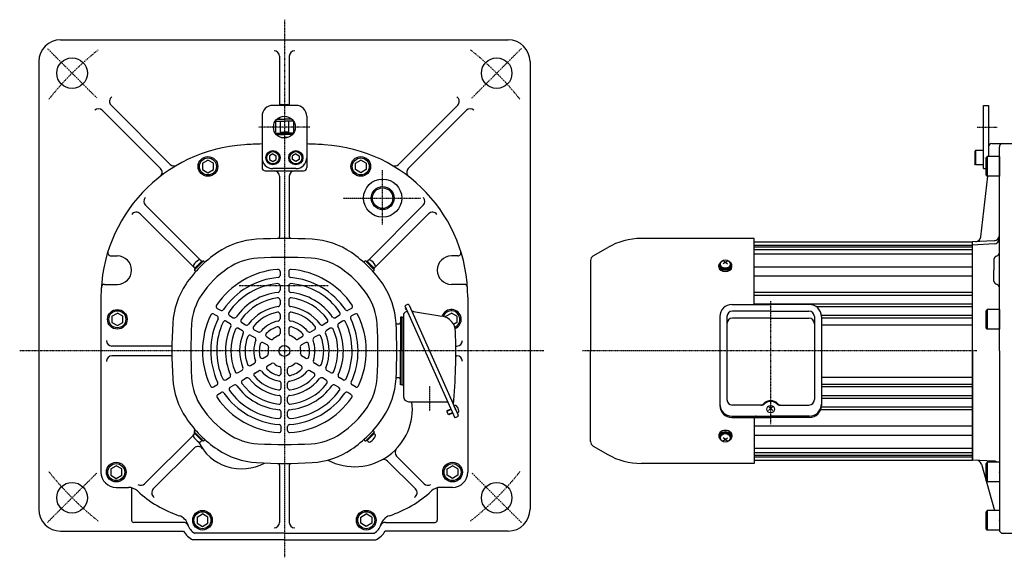
# Model space of a CAD drawing. Extents: x -875 to 854, y -464 to 500.
# Drawn here: x -875 to 27, y -464 to 29 of the extents above; entities that cross this region are included whole.
import ezdxf

# ---------------------------------------------------------------- set-up
doc = ezdxf.new("R2010")
doc.units = 0
doc.header["$MEASUREMENT"] = 0
doc.linetypes.add('CENTER', pattern=[1, 0.5, -0.25, 0, -0.25])
doc.linetypes.add('DIVIDE', pattern=[1.25, 0.5, -0.25, 0, -0.25, 0, -0.25])
doc.layers.get('0').update_dxf_attribs({"color": 102})

# ---------------------------------------------------------------- blocks, each defined once
blk = doc.blocks.new('B4')
at = {"linetype": 'Continuous', "lineweight": -3}
for p, q in [((-7.499999, 6.5), (-7.999999, 5.633876)), ((-7.999999, 5.633876), (-7.999999, -5.63407)), ((0, 6.5), (-7.499999, 6.5)), ((-7.499999, 6.5), (-7.499999, -6.5)), ((0, -6.5), (0, 6.5)), ((-7.499998, -6.499999), (-7.999999, -5.63407)), ((0, -6.5), (-7.499998, -6.5))]:
    blk.add_line(p, q, dxfattribs=at)
blk.add_point((0, 0), dxfattribs=at)
blk = doc.blocks.new('B5')
at = {"linetype": 'Continuous', "lineweight": -3}
for p, q in [((-11.299976, 8.999998), (-11.999973, 7.787338)), ((-11.999958, -7.787735), (-11.999973, 7.78734)), ((-11.299976, 9), (-11.299976, -9)), ((0, 9), (-11.299976, 9)), ((0, 9), (0, -9)), ((-11.299961, -9.000002), (-11.999958, -7.787738)), ((0, -9), (-11.299961, -9))]:
    blk.add_line(p, q, dxfattribs=at)
blk.add_point((0, 0), dxfattribs=at)
blk = doc.blocks.new('B1')
at = {"linetype": 'Continuous', "lineweight": -3}
for p, q in [((-11.299976, 8.999998), (-11.999973, 7.787338)), ((-11.999958, -7.787735), (-11.999973, 7.78734)), ((-11.299976, 9), (-11.299976, -9)), ((0, 9), (-11.299976, 9)), ((0, 9), (0, -9)), ((-11.299961, -9.000002), (-11.999958, -7.787738)), ((0, -9), (-11.299961, -9))]:
    blk.add_line(p, q, dxfattribs=at)
blk.add_point((0, 0), dxfattribs=at)
blk = doc.blocks.new('B2')
at = {"linetype": 'Continuous', "lineweight": -3}
for p, q in [((-11.299976, 8.999998), (-11.999973, 7.787338)), ((-11.999958, -7.787735), (-11.999973, 7.78734)), ((-11.299976, 9), (-11.299976, -9)), ((0, 9), (-11.299976, 9)), ((0, 9), (0, -9)), ((-11.299961, -9.000002), (-11.999958, -7.787738)), ((0, -9), (-11.299961, -9))]:
    blk.add_line(p, q, dxfattribs=at)
blk.add_point((0, 0), dxfattribs=at)
blk = doc.blocks.new('B3')
at = {"linetype": 'Continuous', "lineweight": -3}
for p, q in [((-11.299976, 8.999998), (-11.999973, 7.787338)), ((-11.999958, -7.787735), (-11.999973, 7.78734)), ((-11.299976, 9), (-11.299976, -9)), ((0, 9), (-11.299976, 9)), ((0, 9), (0, -9)), ((-11.299961, -9.000002), (-11.999958, -7.787738)), ((0, -9), (-11.299961, -9))]:
    blk.add_line(p, q, dxfattribs=at)
blk.add_point((0, 0), dxfattribs=at)

msp = doc.modelspace()

# ---------------------------------------------------------------- linework, layer by layer
at = {"linetype": 'CENTER', "lineweight": -3}
for p, q in [((-632.374103, 28.712048), (-632.374103, -463.752275)), ((-804.201051, -42.911645), (-849.455885, 2.343189)), ((-460.547155, -42.911645), (-415.292321, 2.343189)), ((-609.20619, -69.738593), (-656.228704, -69.738593)), ((2.286029, -69.738593), (20.385295, -69.738593)), ((-542.374103, -158.831398), (-542.374103, -109.23707)), ((-578.667563, -134.738593), (-507.184522, -134.738593)), ((-673.857983, -214.738593), (-592.33439, -214.738593)), ((-186.983723, -229.238993), (-186.983723, -341.892712)), ((-394.657558, -274.738593), (-874.808231, -274.738593)), ((1.859035, -274.738593), (-359.249831, -274.738593)), ((-499.374103, -306.856069), (-499.374103, -329.724578)), ((-804.201051, -386.56554), (-849.455885, -431.820374)), ((-460.547155, -386.56554), (-415.292321, -431.820374))]:
    msp.add_line(p, q, dxfattribs=at)
at = {"linetype": 'Continuous', "lineweight": -3}
for p, q in [((-837.374103, 10.261407), (-427.374103, 10.261407)), ((-636.874103, -4.738593), (-636.874103, -49.738593)), ((-627.874103, -4.738593), (-627.874103, -49.738593)), ((-857.374103, -9.738593), (-857.374103, -419.738593)), ((-407.374103, -9.738593), (-407.374103, -419.738593)), ((-791.116517, -49.632218), (-736.90691, -103.841824)), ((-621.874103, -49.738593), (-642.874103, -49.738593)), ((-634.874103, -48.970727), (-629.874103, -48.970727)), ((-473.631689, -49.632218), (-527.841296, -103.841824)), ((8.016277, -107.738593), (8.016277, -49.738593)), ((8.016277, -49.738593), (12.516277, -49.738593)), ((12.516277, -49.738593), (12.516277, -87.738593)), ((-799.173086, -54.303571), (-745.869378, -107.607279)), ((-652.874103, -59.738593), (-652.874103, -85.088903)), ((-639.059932, -62.302216), (-632.374103, -62.302216)), ((-636.874103, -60.808307), (-636.874103, -62.302216)), ((-625.688275, -62.302216), (-632.374103, -62.302216)), ((-627.874103, -60.808307), (-627.874103, -62.302216)), ((-611.874103, -59.738593), (-611.874103, -85.088903)), ((-465.57512, -54.303571), (-518.878829, -107.607279)), ((-640.767303, -64.302216), (-632.374103, -64.302216)), ((-640.586238, -64.302216), (-640.586238, -74.302216)), ((-636.277058, -64.302216), (-636.277058, -74.302216)), ((-623.980903, -64.302216), (-632.374103, -64.302216)), ((-628.471149, -64.302216), (-628.471149, -74.302216)), ((-624.161969, -64.302216), (-624.161969, -74.302216)), ((-641.272044, -74.302216), (-640.586238, -74.302216)), ((-640.683501, -75.302216), (-632.374103, -75.302216)), ((-639.918561, -76.302216), (-632.374103, -76.302216)), ((-636.277058, -74.302216), (-632.374103, -74.302216)), ((-635.295936, -79.302216), (-632.374103, -79.302216)), ((-628.471149, -74.302216), (-632.374103, -74.302216)), ((-624.064705, -75.302216), (-632.374103, -75.302216)), ((-624.829645, -76.302216), (-632.374103, -76.302216)), ((-629.45227, -79.302216), (-632.374103, -79.302216)), ((-623.476163, -74.302216), (-624.161969, -74.302216)), ((-652.874103, -85.088903), (-652.874103, -106.738593)), ((-611.874103, -85.088903), (-611.874103, -106.738593)), ((12.516277, -87.738593), (12.516277, -96.738593)), ((15.516277, -84.738593), (36.016277, -84.738593)), ((22.516277, -274.738593), (22.516277, -87.738593)), ((-642.87411, -94.274496), (-645.874101, -96.006546)), ((-645.8741, -96.006546), (-645.874101, -99.470644)), ((-642.87411, -94.274496), (-639.874105, -96.006541)), ((-639.874107, -99.470639), (-639.874106, -96.006541)), ((-621.874097, -94.274496), (-624.874101, -96.006541)), ((-624.8741, -99.470639), (-624.874101, -96.006541)), ((-621.874097, -94.274496), (-618.874106, -96.006546)), ((-618.874107, -96.006546), (-618.874106, -99.470644)), ((-707.374101, -102.851849), (-707.374102, -108.625348)), ((-707.374101, -102.851849), (-702.374112, -99.965093)), ((-697.374104, -102.851837), (-702.374111, -99.965093)), ((-697.374106, -108.625337), (-697.374105, -102.851837)), ((-645.874101, -99.470644), (-642.874099, -101.202691)), ((-621.874103, -107.738593), (-642.874103, -107.738593)), ((-642.874099, -101.202691), (-639.874106, -99.470639)), ((-621.874108, -101.202691), (-624.874101, -99.470639)), ((-618.874105, -99.470644), (-621.874108, -101.202691)), ((-567.374102, -102.851837), (-562.374095, -99.965093)), ((-567.374101, -108.625337), (-567.374102, -102.851837)), ((-557.374105, -102.851849), (-562.374095, -99.965093)), ((-557.374106, -102.851849), (-557.374105, -108.625348)), ((8.016277, -107.738593), (10.516313, -107.738593)), ((-707.374102, -108.625347), (-702.374094, -111.512093)), ((-702.374095, -111.512092), (-697.374106, -108.625337)), ((-649.874103, -109.738593), (-632.374103, -109.738593)), ((-636.874103, -114.738593), (-636.874103, -169.901195)), ((-632.374103, -109.738593), (-614.874103, -109.738593)), ((-627.874103, -114.738593), (-627.874103, -169.901195)), ((-562.374112, -111.512092), (-567.374101, -108.625337)), ((-557.374104, -108.625347), (-562.374112, -111.512093)), ((5.502464, -170.27992), (11.937018, -114.738593)), ((-709.015635, -191.7331), (-759.608611, -141.140124)), ((-555.732571, -191.7331), (-505.139596, -141.140124)), ((-715.379596, -198.097061), (-764.412602, -149.064055)), ((-549.36861, -198.097061), (-500.335604, -149.064055)), ((-349.483723, -187.615725), (-336.138823, -179.911043)), ((-201.983723, -171.738593), (-305.638823, -171.738593)), ((-201.983723, -232.141985), (-201.983723, -171.738593)), ((-201.983723, -174.738593), (-1.983723, -174.738593)), ((-201.983723, -177.738593), (-1.983723, -177.738593)), ((-201.983723, -179.238593), (-1.983723, -179.238593)), ((17.777956, -173.807742), (-1.983724, -174.843408)), ((17.777956, -176.702927), (-1.983724, -177.738593)), ((-1.983723, -374.738593), (-1.983723, -174.738593)), ((-1.983723, -274.738593), (-1.983723, -174.843408)), ((-791.141206, -187.738593), (-785.374103, -187.738593)), ((-473.607, -187.738593), (-479.374103, -187.738593)), ((-201.983723, -181.738593), (-1.983723, -181.738593)), ((-201.983723, -185.738593), (-1.983723, -185.738593)), ((-714.469201, -199.007456), (-715.379596, -198.097061)), ((-707.751686, -192.289942), (-714.822754, -199.36101)), ((-714.610622, -200.280248), (-706.832447, -192.502074)), ((-714.469201, -199.007456), (-708.10524, -192.643495)), ((-708.10524, -192.643495), (-709.015635, -191.7331)), ((-707.751686, -192.289942), (-707.186001, -192.855627)), ((-705.089243, -193.538171), (-706.125341, -192.502074)), ((-559.658963, -193.538171), (-558.622866, -192.502074)), ((-550.137585, -200.280248), (-557.915759, -192.502074)), ((-556.99652, -192.289942), (-557.562206, -192.855627)), ((-556.99652, -192.289942), (-549.925452, -199.36101)), ((-556.642967, -192.643495), (-555.732571, -191.7331)), ((-550.279006, -199.007456), (-556.642967, -192.643495)), ((-550.279006, -199.007456), (-549.36861, -198.097061)), ((-351.983723, -191.945852), (-351.983723, -274.738593)), ((-234.483723, -197.780812), (-234.483723, -196.494715)), ((-233.483723, -196.108318), (-233.483723, -195.825476)), ((-228.483723, -193.492022), (-230.483723, -192.19649)), ((-228.483723, -193.492022), (-230.483723, -195.024917)), ((-228.483723, -193.492022), (-226.483723, -192.19649)), ((-228.483723, -193.492022), (-226.483723, -195.024917)), ((-223.483723, -196.108318), (-223.483723, -195.825476)), ((-222.483723, -197.780812), (-222.483723, -196.494715)), ((-201.983723, -197.568869), (-1.983723, -197.568869)), ((17.516277, -190.738593), (17.516277, -200.738593)), ((-714.257069, -199.926695), (-714.822754, -199.36101)), ((-713.574525, -202.023453), (-714.610622, -200.987355)), ((-636.374103, -201.985586), (-636.374103, -205.49807)), ((-628.374103, -201.985586), (-628.374103, -205.49807)), ((-551.173682, -202.023453), (-550.137585, -200.987355)), ((-550.491138, -199.926695), (-549.925452, -199.36101)), ((-201.983723, -206.054151), (-1.983723, -206.054151)), ((17.516277, -210.738593), (17.516277, -200.738593)), ((-797.087764, -213.738593), (-785.374103, -213.738593)), ((-636.374103, -215.039346), (-636.374103, -219.060949)), ((-628.374103, -215.039346), (-628.374103, -219.060949)), ((-467.660443, -213.738593), (-479.374103, -213.738593)), ((-201.983723, -220.97402), (-1.983723, -220.97402)), ((-201.983723, -223.504931), (-1.983723, -223.504931)), ((-800.374103, -225.591557), (-800.374103, -385.738593)), ((-636.374103, -228.123144), (-636.374103, -232.159255)), ((-628.374103, -228.123144), (-628.374103, -232.159255)), ((-519.51074, -232.248722), (-522.068667, -233.387584)), ((-522.068667, -233.387584), (-476.351469, -336.070094)), ((-518.190458, -232.75553), (-499.498394, -274.738593)), ((-464.374103, -225.591557), (-464.374103, -385.738593)), ((-222.433723, -232.141985), (-186.983723, -232.141985)), ((-201.983723, -231.486343), (-1.983723, -231.486343)), ((-151.533723, -232.141985), (-186.983723, -232.141985)), ((-145.509172, -233.938465), (-1.983723, -233.938465)), ((-790.374101, -242.851849), (-790.374102, -248.625348)), ((-790.374101, -242.851849), (-785.374112, -239.965093)), ((-780.374104, -242.851837), (-785.374111, -239.965093)), ((-780.374106, -248.625337), (-780.374105, -242.851837)), ((-696.945491, -240.922386), (-693.906907, -242.676713)), ((-693.945491, -235.726233), (-690.906907, -237.480561)), ((-682.654891, -242.244864), (-679.17783, -244.252347)), ((-636.374103, -241.272191), (-636.374103, -245.344716)), ((-628.374103, -241.272191), (-628.374103, -245.344716)), ((-582.093315, -242.244864), (-585.570377, -244.252347)), ((-570.802715, -235.726233), (-573.8413, -237.480561)), ((-567.802715, -240.922386), (-570.8413, -242.676713)), ((-523.374103, -242.046988), (-523.374103, -316.238593)), ((-521.314674, -235.08108), (-521.739506, -236.081922)), ((-521.739506, -236.081922), (-521.003103, -236.394507)), ((-519.790942, -238.503439), (-521.594313, -239.306351)), ((-520.869761, -236.080373), (-521.003103, -236.394507)), ((-514.15329, -238.498799), (-488.197653, -242.757628)), ((-484.374102, -242.851837), (-479.374095, -239.965093)), ((-484.374102, -243.924857), (-484.374102, -242.851837)), ((-474.374105, -242.851849), (-479.374095, -239.965093)), ((-474.374106, -242.851849), (-474.374105, -248.625348)), ((-233.433723, -243.141985), (-233.433723, -324.744704)), ((-227.033723, -243.236803), (-227.033723, -319.314547)), ((-186.983723, -238.236803), (-222.033723, -238.236803)), ((-186.983723, -238.236803), (-151.933723, -238.236803)), ((-146.933723, -243.236803), (-146.933723, -319.314547)), ((-140.586404, -242.066717), (-1.983723, -242.066717)), ((-140.533723, -243.141985), (-140.533723, -324.744704)), ((-790.374102, -248.625347), (-785.374094, -251.512093)), ((-785.374095, -251.512092), (-780.374106, -248.625337)), ((-685.654891, -247.441017), (-682.17783, -249.448499)), ((-671.346316, -248.773873), (-667.860587, -250.78636)), ((-593.401891, -248.773873), (-596.887619, -250.78636)), ((-579.093315, -247.441017), (-582.570377, -249.448499)), ((-527.974103, -250.138593), (-530.045512, -250.138593)), ((-525.974103, -243.738593), (-525.974103, -274.738593)), ((-524.374103, -243.738593), (-525.974103, -243.738593)), ((-524.374103, -305.738593), (-524.374103, -243.738593)), ((-524.374103, -243.738593), (-523.374103, -243.738593)), ((-474.374104, -248.625347), (-477.445992, -250.398896)), ((-186.983723, -244.738593), (-222.033723, -244.738593)), ((-186.983723, -244.738593), (-151.933723, -244.738593)), ((-140.533723, -244.381816), (-1.983723, -244.381816)), ((-140.533723, -250.738593), (-1.983723, -250.738593)), ((-674.346316, -253.970026), (-670.860587, -255.982512)), ((-662.998835, -260.521497), (-659.49148, -262.546469)), ((-659.998835, -255.325345), (-656.49148, -257.350317)), ((-636.374103, -254.613981), (-636.374103, -258.832619)), ((-628.374103, -254.613981), (-628.374103, -258.832619)), ((-604.749372, -255.325345), (-608.256726, -257.350317)), ((-601.749372, -260.521497), (-605.256726, -262.546469)), ((-590.401891, -253.970026), (-593.887619, -255.982512)), ((-735.351653, -270.238593), (-790.374103, -270.238593)), ((-651.537625, -267.13863), (-647.945351, -269.21263)), ((-648.537625, -261.942477), (-644.945351, -264.016478)), ((-616.210582, -261.942477), (-619.802856, -264.016478)), ((-613.210582, -267.13863), (-616.802856, -269.21263)), ((-475.390979, -270.238593), (-474.374103, -270.238593)), ((-735.351653, -279.238593), (-790.374103, -279.238593)), ((-651.802528, -281.336797), (-648.149081, -279.227478)), ((-612.945678, -281.336797), (-616.599126, -279.227478)), ((-525.974103, -305.738593), (-525.974103, -274.738593)), ((-499.498394, -274.738593), (-473.286732, -333.610949)), ((-475.390979, -279.238593), (-474.374103, -279.238593)), ((-351.983723, -357.531333), (-351.983723, -274.738593)), ((-1.983723, -274.738593), (-1.983723, -374.633777)), ((22.516277, -274.738593), (22.516277, -438.738593)), ((-663.356857, -288.007691), (-659.829947, -285.971429)), ((-647.802528, -288.265), (-644.149081, -286.155681)), ((-616.945678, -288.265), (-620.599126, -286.155681)), ((-601.39135, -288.007691), (-604.918259, -285.971429)), ((-674.744266, -294.582215), (-671.248891, -292.56416)), ((-659.356857, -294.935895), (-655.829947, -292.899633)), ((-635.374103, -295.134671), (-635.374103, -290.986669)), ((-629.374103, -295.134671), (-629.374103, -290.986669)), ((-605.39135, -294.935895), (-608.918259, -292.899633)), ((-590.003941, -294.582215), (-593.499315, -292.56416)), ((-697.380055, -307.650994), (-694.338155, -305.894752)), ((-686.075167, -301.124114), (-682.592357, -299.113313)), ((-682.075167, -308.052317), (-678.592357, -306.041516)), ((-670.744266, -301.510418), (-667.248891, -299.492363)), ((-635.374103, -308.368936), (-635.374103, -304.318991)), ((-629.374103, -308.368936), (-629.374103, -304.318991)), ((-594.003941, -301.510418), (-597.499315, -299.492363)), ((-582.673039, -308.052317), (-586.155849, -306.041516)), ((-578.673039, -301.124114), (-582.155849, -299.113313)), ((-567.368151, -307.650994), (-570.410052, -305.894752)), ((-527.974103, -299.338593), (-530.045512, -299.338593)), ((-524.374103, -305.738593), (-525.974103, -305.738593)), ((-524.374103, -305.738593), (-523.374103, -305.738593)), ((-140.533723, -298.738593), (-1.983723, -298.738593)), ((-140.533723, -305.09537), (-1.983723, -305.09537)), ((-693.380055, -314.579198), (-690.338155, -312.822956)), ((-571.368151, -314.579198), (-574.410052, -312.822956)), ((-140.586404, -307.410468), (-1.983723, -307.410468)), ((-140.533723, -315.53872), (-1.983723, -315.53872)), ((-635.374103, -321.471878), (-635.374103, -317.446906)), ((-629.374103, -321.471878), (-629.374103, -317.446906)), ((-518.374103, -321.238593), (-482.954878, -321.238593)), ((-195.471198, -324.314547), (-222.033723, -324.314547)), ((-178.496249, -324.314547), (-151.933723, -324.314547)), ((-140.533723, -317.990842), (-1.983723, -317.990842)), ((-635.374103, -334.529896), (-635.374103, -330.514932)), ((-629.374103, -334.529896), (-629.374103, -330.514932)), ((-479.788393, -328.350634), (-483.625284, -330.058928)), ((-483.447901, -329.59683), (-483.625284, -330.058928)), ((-483.625284, -330.058928), (-482.283053, -333.073628)), ((-479.930751, -328.030894), (-483.447901, -329.59683)), ((-478.446162, -331.365334), (-482.283053, -333.073628)), ((-481.820954, -333.251011), (-482.283053, -333.073628)), ((-478.303804, -331.685075), (-481.820954, -333.251011)), ((-477.069383, -325.114976), (-476.174999, -324.716771)), ((-477.069383, -325.114976), (-474.222227, -331.509794)), ((-477.069383, -325.114976), (-474.222227, -331.509794)), ((-474.222227, -331.509794), (-473.327843, -331.111589)), ((-184.983723, -329.173491), (-188.983723, -325.519309)), ((-188.983723, -329.173491), (-184.983723, -325.519309)), ((-141.195736, -328.503165), (-1.983723, -328.503165)), ((-140.602432, -325.972254), (-1.983723, -325.972254)), ((-473.793541, -334.931231), (-476.351469, -336.070094)), ((-222.433723, -334.524494), (-186.983723, -334.524494)), ((-222.433723, -335.744704), (-186.983723, -335.744704)), ((-201.983723, -335.744704), (-201.983723, -377.738593)), ((-151.533723, -334.524494), (-186.983723, -334.524494)), ((-151.533723, -335.744704), (-186.983723, -335.744704)), ((-714.469201, -350.469729), (-715.379596, -351.380124)), ((-714.257069, -349.55049), (-714.822754, -350.116176)), ((-707.751686, -357.187243), (-714.822754, -350.116176)), ((-713.574525, -347.453732), (-714.610622, -348.48983)), ((-714.610622, -349.196937), (-706.832447, -356.975111)), ((-714.469201, -350.469729), (-708.10524, -356.83369)), ((-635.374103, -347.567158), (-635.374103, -344.058503)), ((-629.374103, -347.567158), (-629.374103, -344.058503)), ((-550.137585, -349.196937), (-557.915759, -356.975111)), ((-556.99652, -357.187243), (-549.925452, -350.116176)), ((-550.279006, -350.469729), (-556.642967, -356.83369)), ((-551.173682, -347.453732), (-550.137585, -348.48983)), ((-550.491138, -349.55049), (-549.925452, -350.116176)), ((-550.279006, -350.469729), (-549.36861, -351.380124)), ((-234.483723, -351.696373), (-234.483723, -352.98247)), ((-222.483723, -351.696373), (-222.483723, -352.98247)), ((-201.983723, -343.423034), (-1.983723, -343.423034)), ((-716.021285, -352.021813), (-760.378245, -396.378773)), ((-708.10524, -356.83369), (-709.015635, -357.744085)), ((-707.751686, -357.187243), (-707.186001, -356.621558)), ((-705.089243, -355.939014), (-706.125341, -356.975111)), ((-559.658963, -355.939014), (-558.622866, -356.975111)), ((-556.99652, -357.187243), (-557.562206, -356.621558)), ((-556.642967, -356.83369), (-555.732571, -357.744085)), ((-233.483723, -353.368867), (-233.483723, -353.651709)), ((-228.483723, -355.985163), (-230.483723, -354.452268)), ((-228.483723, -355.985163), (-230.483723, -357.280695)), ((-228.483723, -355.985163), (-226.483723, -354.452268)), ((-228.483723, -355.985163), (-226.483723, -357.280695)), ((-223.483723, -353.368867), (-223.483723, -353.651709)), ((-201.983723, -351.908316), (-1.983723, -351.908316)), ((-714.936654, -363.665105), (-752.417258, -401.145708)), ((-349.483723, -361.86146), (-336.138823, -369.566142)), ((-201.983723, -363.738593), (-1.983723, -363.738593)), ((-201.983723, -367.738593), (-1.983723, -367.738593)), ((-537.811693, -375.664963), (-512.330949, -401.145708)), ((-529.562737, -371.185998), (-504.369962, -396.378773)), ((-201.983723, -377.738593), (-305.638823, -377.738593)), ((-201.983723, -370.238593), (-1.983723, -370.238593)), ((-201.983723, -371.738593), (-1.983723, -371.738593)), ((-201.983723, -374.738593), (-1.983723, -374.738593)), ((17.777956, -375.669443), (-1.983723, -374.633777)), ((5.992027, -378.442964), (17.98098, -420.738593)), ((-791.374101, -382.851849), (-791.374102, -388.625348)), ((-791.374101, -382.851849), (-786.374112, -379.965093)), ((-781.374104, -382.851837), (-786.374111, -379.965093)), ((-781.374106, -388.625337), (-781.374105, -382.851837)), ((-636.874103, -379.57599), (-636.874103, -431.738593)), ((-627.874103, -379.57599), (-627.874103, -431.738593)), ((-483.374102, -382.851837), (-478.374095, -379.965093)), ((-483.374101, -388.625337), (-483.374102, -382.851837)), ((-473.374105, -382.851849), (-478.374095, -379.965093)), ((-473.374106, -382.851849), (-473.374105, -388.625348)), ((-791.374102, -388.625347), (-786.374094, -391.512093)), ((-786.374095, -391.512092), (-781.374106, -388.625337)), ((-478.374112, -391.512092), (-483.374101, -388.625337)), ((-473.374104, -388.625347), (-478.374112, -391.512093)), ((-786.374103, -399.738593), (-775.181681, -399.738593)), ((-772.374103, -400.071652), (-772.374103, -429.738593)), ((-492.374103, -400.071652), (-492.374103, -429.738593)), ((-478.374103, -399.738593), (-489.566525, -399.738593)), ((-725.037625, -431.738593), (-770.374103, -431.738593)), ((-712.374101, -426.851849), (-712.374102, -432.625348)), ((-712.374102, -432.625347), (-707.374094, -435.512093)), ((-712.374101, -426.851849), (-707.374112, -423.965093)), ((-702.374104, -426.851837), (-707.374111, -423.965093)), ((-707.374095, -435.512092), (-702.374106, -432.625337)), ((-702.374106, -432.625337), (-702.374105, -426.851837)), ((-562.374102, -426.851837), (-557.374095, -423.965093)), ((-562.374101, -432.625337), (-562.374102, -426.851837)), ((-557.374112, -435.512092), (-562.374101, -432.625337)), ((-552.374104, -432.625347), (-557.374112, -435.512093)), ((-552.374105, -426.851849), (-557.374095, -423.965093)), ((-552.374106, -426.851849), (-552.374105, -432.625348)), ((-539.710582, -431.738593), (-494.374103, -431.738593)), ((-837.374103, -439.738593), (-724.694611, -439.738593)), ((-632.374103, -441.738593), (-714.585206, -441.738593)), ((-632.374103, -441.738593), (-550.163001, -441.738593)), ((-427.374103, -439.738593), (-540.053595, -439.738593)), ((25.516277, -441.738593), (36.016277, -441.738593)), ((-632.374103, -447.738593), (-716.091901, -447.738593)), ((-632.374103, -447.738593), (-548.656305, -447.738593))]:
    msp.add_line(p, q, dxfattribs=at)
at = {"linetype": 'DIVIDE', "lineweight": -3}
msp.add_line((-204.983723, -244.738593), (-210.983723, -244.738593), dxfattribs=at)
at = {"linetype": 'Continuous', "lineweight": -3}
for centre, radius in [((-826.828468, -20.284228), 14), ((-437.919738, -20.284228), 14), ((-632.374103, -69.738593), 10), ((-702.374103, -105.738593), 9), ((-702.374103, -105.738593), 7.787524), ((-642.874103, -97.738593), 6.5), ((-642.874103, -97.738593), 5.633955), ((-621.874103, -97.738593), 6.5), ((-621.874103, -97.738593), 5.633955), ((-562.374103, -105.738593), 9), ((-562.374103, -105.738593), 7.787524), ((-542.374103, -134.738593), 17.5), ((-542.374103, -134.738593), 10.5), ((-542.374103, -134.738593), 9.35), ((-785.374103, -245.738593), 9), ((-785.374103, -245.738593), 7.787524), ((-632.374103, -274.738593), 5), ((-786.374103, -385.738593), 9), ((-786.374103, -385.738593), 7.787524), ((-478.374103, -385.738593), 9), ((-478.374103, -385.738593), 7.787524), ((-826.828468, -409.192957), 14), ((-437.919738, -409.192957), 14), ((-707.374103, -429.738593), 9), ((-707.374103, -429.738593), 7.787524), ((-557.374103, -429.738593), 9), ((-557.374103, -429.738593), 7.787524)]:
    msp.add_circle(centre, radius, dxfattribs=at)
for centre, radius, start, end in [((-837.374103, -9.738593), 20, 90, 180), ((-427.374103, -9.738593), 20, 0, 90), ((-641.874103, -4.738593), 5, 0, 90), ((-622.874103, -4.738593), 5, 90, 180), ((-787.580983, -46.096684), 5, 125.324959, 225), ((-477.167223, -46.096684), 5, 315, 54.675041), ((-802.70862, -57.839105), 5, 45, 130.313922), ((-642.874103, -59.738593), 10, 90, 180), ((-634.874103, -50.970727), 2, 90, 141.97048), ((-629.874103, -50.970727), 2, 38.02952, 90), ((-621.874103, -59.738593), 10, 0, 90), ((-462.039587, -57.839105), 5, 49.686078, 135), ((-660.374103, -225.591557), 140, 93.489726, 180), ((-632.374103, -684.738593), 600, 91.957987, 93.489726), ((-632.374103, -684.738593), 600, 86.510274, 88.042013), ((-604.374103, -225.591557), 140, 0, 86.510274), ((15.516277, -87.738593), 3, 90, 180), ((25.516277, -87.738593), 3, 90, 180), ((-642.874103, -97.738593), 10, 180, 270), ((-621.874103, -97.738593), 10, 270, 0), ((-749.404912, -111.142813), 5, 307.879699, 45), ((-733.371377, -100.30629), 5, 225, 300.227153), ((-649.874103, -106.738593), 3, 180, 270), ((-614.874103, -106.738593), 3, 270, 0), ((-531.37683, -100.30629), 5, 239.772847, 315), ((-515.343295, -111.142813), 5, 135, 232.120301), ((-641.874103, -114.738593), 5, 0, 90), ((-622.874103, -114.738593), 5, 90, 180), ((-756.073077, -137.60459), 5, 137.404136, 225), ((-508.67513, -137.60459), 5, 315, 42.595864), ((-767.948136, -152.599589), 5, 45, 145.842018), ((-496.800071, -152.599589), 5, 34.157982, 135), ((-641.874103, -169.901195), 5, 338.116699, 0), ((-622.874103, -169.901195), 5, 180, 201.883301), ((0.535684, -169.70451), 5, 273, 353.391649), ((17.516277, -168.814595), 5, 273, 0), ((-653.781031, -243.342041), 71, 93.229411, 124.287111), ((-632.374103, -622.738593), 451, 86.770589, 93.229411), ((-610.967176, -243.342041), 71, 55.712889, 86.770589), ((-305.638823, -232.738593), 61, 90, 120), ((17.516277, -171.709779), 5, 273, 0), ((-791.141206, -184.738593), 3, 162.650668, 270), ((-785.374103, -200.738593), 13, 270, 90), ((-632.374103, -274.738593), 109, 124.287111, 145.712889), ((-632.374103, -622.738593), 433.679, 86.770589, 93.229411), ((-632.374103, -274.738593), 109, 34.287111, 55.712889), ((-479.374103, -200.738593), 13, 90, 270), ((-473.607, -184.738593), 3, 270, 17.349332), ((-346.983723, -191.945852), 5, 120, 180), ((20.516277, -190.738593), 3, 99.594068, 180), ((19.516277, -184.822513), 3, 279.594068, 0), ((-714.248226, -196.96569), 1.599999, 151.191283, 225.000001), ((-705.135392, -201.977304), 12, 118.808645, 151.191337), ((-710.147006, -192.86447), 1.599999, 44.999982, 118.808591), ((-706.478894, -192.855627), 0.5, 45, 135), ((-653.781031, -243.342041), 53.679, 93.229411, 124.287111), ((-610.967176, -243.342041), 53.679, 55.712889, 86.770589), ((-558.269313, -192.855627), 0.5, 45, 135), ((-554.601201, -192.86447), 1.599999, 61.191409, 135.000018), ((-559.612815, -201.977304), 12, 28.808663, 61.191355), ((-550.499981, -196.96569), 1.599999, 314.999999, 28.808717), ((-714.257069, -200.633802), 0.5, 135, 225), ((-632.374103, -274.738593), 91.679, 124.287111, 145.712889), ((-632.374103, -274.738593), 75, 94.714561, 146.072557), ((-638.374103, -201.985586), 2, 0, 94.714561), ((-638.374103, -205.49807), 2, 274.952563, 0), ((-626.374103, -201.985586), 2, 85.285439, 180), ((-626.374103, -205.49807), 2, 180, 265.047437), ((-632.374103, -274.738593), 75, 33.927443, 85.285439), ((-632.374103, -274.738593), 91.679, 34.287111, 55.712889), ((-550.491138, -200.633802), 0.5, 315, 45), ((-797.087764, -216.738593), 3, 90, 176.294955), ((-663.770655, -253.331665), 71, 145.712889, 176.770589), ((-632.374103, -274.738593), 67.5, 94.952563, 145.874437), ((-632.374103, -274.738593), 62, 95.73917, 145.219808), ((-638.374103, -215.039346), 2, 0, 95.73917), ((-626.374103, -215.039346), 2, 84.26083, 180), ((-632.374103, -274.738593), 67.5, 34.125563, 85.047437), ((-632.374103, -274.738593), 62, 34.780192, 84.26083), ((-600.977552, -253.331665), 71, 3.229411, 34.287111), ((-467.660443, -216.738593), 3, 3.705045, 90), ((20.516277, -210.738593), 3, 180, 260.405932), ((19.516277, -216.654672), 3, 0, 80.405932), ((-663.770655, -253.331665), 53.679, 145.712889, 176.770589), ((-632.374103, -274.738593), 54, 96.15064, 144.877484), ((-638.374103, -219.060949), 2, 276.15064, 0), ((-626.374103, -219.060949), 2, 180, 263.84936), ((-632.374103, -274.738593), 54, 35.122516, 83.84936), ((-600.977552, -253.331665), 53.679, 3.229411, 34.287111), ((-692.945491, -233.994183), 2, 146.072557, 240), ((-632.374103, -274.738593), 49, 97.334369, 143.893148), ((-632.374103, -274.738593), 41, 98.020933, 143.322595), ((-638.374103, -228.123144), 2, 0, 97.334369), ((-638.374103, -232.159255), 2, 278.020933, 0), ((-626.374103, -228.123144), 2, 82.665631, 180), ((-626.374103, -232.159255), 2, 180, 261.979067), ((-632.374103, -274.738593), 41, 36.677405, 81.979067), ((-632.374103, -274.738593), 49, 36.106852, 82.665631), ((-571.802715, -233.994183), 2, 300, 33.927443), ((-519.104003, -233.162267), 1, 24, 114), ((-222.433723, -243.141985), 11, 90, 180), ((-151.533723, -243.141985), 11, 0, 90), ((-632.374103, -274.738593), 75, 153.927443, 205.285439), ((-697.945491, -242.654437), 2, 60, 153.927443), ((-694.906907, -244.408764), 2, 334.125563, 60), ((-689.906907, -235.74851), 2, 240, 325.874437), ((-681.654891, -240.512814), 2, 145.219808, 240), ((-632.374103, -274.738593), 36, 100.164249, 141.543481), ((-638.374103, -241.272191), 2, 0, 100.164249), ((-626.374103, -241.272191), 2, 79.835751, 180), ((-632.374103, -274.738593), 36, 38.456519, 79.835751), ((-583.093315, -240.512814), 2, 300, 34.780192), ((-574.8413, -235.74851), 2, 214.125563, 300), ((-569.8413, -244.408764), 2, 120, 205.874437), ((-566.802715, -242.654437), 2, 26.072557, 120), ((-632.374103, -274.738593), 75, 334.714561, 26.072557), ((-520.374103, -242.046988), 3, 114, 180), ((-513.667542, -235.538386), 3, 204, 260.681877), ((-490.626392, -257.559697), 15, 1.682769, 80.681877), ((-479.374103, -245.738593), 9, 291.798563, 161.025825), ((-479.374103, -245.738593), 7.787524, 292.754751, 160.069637), ((-222.033723, -243.236803), 5, 90, 180), ((-151.933723, -243.236803), 5, 0, 90), ((-284.374103, -274.738593), 451, 176.770589, 183.229411), ((-284.374103, -274.738593), 433.679, 176.770589, 183.229411), ((-632.374103, -274.738593), 67.5, 154.125563, 205.047437), ((-632.374103, -274.738593), 62, 154.780192, 204.26083), ((-686.654891, -249.173068), 2, 60, 154.780192), ((-632.374103, -274.738593), 54, 155.122516, 203.84936), ((-683.17783, -251.18055), 2, 335.122516, 60), ((-678.17783, -242.520296), 2, 240, 324.877484), ((-670.346316, -247.041823), 2, 143.893148, 240), ((-666.860587, -249.054309), 2, 240, 323.322595), ((-658.998835, -253.593294), 2, 141.543481, 240), ((-632.374103, -274.738593), 28, 101.536959, 140.405932), ((-638.374103, -245.344716), 2, 281.536959, 0), ((-626.374103, -245.344716), 2, 180, 258.463041), ((-632.374103, -274.738593), 28, 39.594068, 78.463041), ((-605.749372, -253.593294), 2, 300, 38.456519), ((-597.887619, -249.054309), 2, 216.677405, 300), ((-594.401891, -247.041823), 2, 300, 36.106852), ((-586.570377, -242.520296), 2, 215.122516, 300), ((-581.570377, -251.18055), 2, 120, 204.877484), ((-632.374103, -274.738593), 54, 336.15064, 24.877484), ((-578.093315, -249.173068), 2, 25.219808, 120), ((-632.374103, -274.738593), 62, 335.73917, 25.219808), ((-632.374103, -274.738593), 67.5, 334.952563, 25.874437), ((-980.374103, -274.738593), 433.679, 356.770589, 3.229411), ((-980.374103, -274.738593), 451, 356.770589, 3.229411), ((-527.974103, -248.138593), 2, 270, 0), ((-222.033723, -249.738593), 5, 90, 180), ((-151.933723, -249.738593), 5, 0, 90), ((-632.374103, -274.738593), 49, 156.106852, 202.665631), ((-675.346316, -255.702077), 2, 60, 156.106852), ((-632.374103, -274.738593), 41, 156.677405, 201.979067), ((-671.860587, -257.714563), 2, 336.677405, 60), ((-632.374103, -274.738593), 36, 158.456519, 199.835751), ((-663.998835, -262.253548), 2, 60, 158.456519), ((-655.49148, -255.618266), 2, 240, 320.405932), ((-647.537625, -260.210426), 2, 136.225853, 240), ((-632.374103, -274.738593), 23, 106.60155, 136.225853), ((-632.374103, -274.738593), 15, 110.667316, 132.895365), ((-638.374103, -254.613981), 2, 0, 106.60155), ((-638.374103, -258.832619), 2, 290.667316, 0), ((-626.374103, -254.613981), 2, 73.39845, 180), ((-626.374103, -258.832619), 2, 180, 249.332684), ((-632.374103, -274.738593), 15, 47.104635, 69.332684), ((-632.374103, -274.738593), 23, 43.774147, 73.39845), ((-617.210582, -260.210426), 2, 300, 43.774147), ((-609.256726, -255.618266), 2, 219.594068, 300), ((-600.749372, -262.253548), 2, 21.543481, 120), ((-632.374103, -274.738593), 36, 340.164249, 21.543481), ((-592.887619, -257.714563), 2, 120, 203.322595), ((-632.374103, -274.738593), 41, 338.020933, 23.322595), ((-589.401891, -255.702077), 2, 23.893148, 120), ((-632.374103, -274.738593), 49, 337.334369, 23.893148), ((-1075.374103, -274.738593), 600, 355.284875, 1.682769), ((-790.374103, -265.238593), 5, 180, 270), ((-632.374103, -274.738593), 28, 159.594068, 198.463041), ((-660.49148, -264.27852), 2, 339.594068, 60), ((-632.374103, -274.738593), 23, 163.774147, 193.39845), ((-652.537625, -268.870681), 2, 60, 163.774147), ((-648.945351, -270.944681), 2, 347.104635, 60), ((-643.945351, -262.284427), 2, 240, 312.895365), ((-620.802856, -262.284427), 2, 227.104635, 300), ((-615.802856, -270.944681), 2, 120, 192.895365), ((-612.210582, -268.870681), 2, 16.225853, 120), ((-632.374103, -274.738593), 23, 346.60155, 16.225853), ((-604.256726, -264.27852), 2, 120, 200.405932), ((-632.374103, -274.738593), 28, 341.536959, 20.405932), ((-474.374103, -265.238593), 5, 270, 0), ((-790.374103, -284.238593), 5, 90, 180), ((-649.149081, -277.495427), 2, 300, 9.332684), ((-632.374103, -274.738593), 15, 167.104635, 189.332684), ((-632.374103, -274.738593), 15, 350.667316, 12.895365), ((-615.599126, -277.495427), 2, 170.667316, 240), ((-474.374103, -284.238593), 5, 0, 90), ((-664.356857, -286.275641), 2, 199.835751, 300), ((-660.829947, -284.239379), 2, 300, 18.463041), ((-652.802528, -279.604746), 2, 193.39845, 300), ((-646.802528, -289.997051), 2, 120, 226.60155), ((-643.149081, -287.887732), 2, 50.667316, 120), ((-632.374103, -274.738593), 15, 230.667316, 252.895365), ((-632.374103, -274.738593), 15, 287.104635, 309.332684), ((-621.599126, -287.887732), 2, 60, 129.332684), ((-617.945678, -289.997051), 2, 313.39845, 60), ((-611.945678, -279.604746), 2, 240, 346.60155), ((-603.918259, -284.239379), 2, 161.536959, 240), ((-600.39135, -286.275641), 2, 240, 340.164249), ((-683.592357, -297.381262), 2, 300, 23.84936), ((-675.744266, -292.850164), 2, 202.665631, 300), ((-672.248891, -290.832109), 2, 300, 21.979067), ((-658.356857, -296.667945), 2, 120, 220.164249), ((-654.829947, -294.631683), 2, 41.536959, 120), ((-632.374103, -274.738593), 28, 221.536959, 260.405932), ((-632.374103, -274.738593), 23, 226.60155, 256.225853), ((-637.374103, -295.134671), 2, 256.225853, 0), ((-637.374103, -290.986669), 2, 0, 72.895365), ((-627.374103, -290.986669), 2, 107.104635, 180), ((-627.374103, -295.134671), 2, 180, 283.774147), ((-632.374103, -274.738593), 28, 279.594068, 318.463041), ((-632.374103, -274.738593), 23, 283.774147, 313.39845), ((-609.918259, -294.631683), 2, 60, 138.463041), ((-606.39135, -296.667945), 2, 319.835751, 60), ((-592.499315, -290.832109), 2, 158.020933, 240), ((-589.003941, -292.850164), 2, 240, 337.334369), ((-581.155849, -297.381262), 2, 156.15064, 240), ((-663.770655, -296.14552), 71, 183.229411, 214.287111), ((-663.770655, -296.14552), 53.679, 183.229411, 214.287111), ((-695.338155, -304.162702), 2, 300, 25.047437), ((-687.075167, -299.392063), 2, 204.26083, 300), ((-677.592357, -307.773567), 2, 36.15064, 120), ((-632.374103, -274.738593), 54, 216.15064, 264.877484), ((-669.744266, -303.242469), 2, 120, 217.334369), ((-632.374103, -274.738593), 49, 217.334369, 263.893148), ((-666.248891, -301.224414), 2, 38.020933, 120), ((-632.374103, -274.738593), 41, 218.020933, 263.322595), ((-632.374103, -274.738593), 36, 220.164249, 261.543481), ((-637.374103, -304.318991), 2, 0, 80.405932), ((-627.374103, -304.318991), 2, 99.594068, 180), ((-632.374103, -274.738593), 41, 276.677405, 321.979067), ((-632.374103, -274.738593), 54, 275.122516, 323.84936), ((-632.374103, -274.738593), 49, 276.106852, 322.665631), ((-632.374103, -274.738593), 36, 278.456519, 319.835751), ((-598.499315, -301.224414), 2, 60, 141.979067), ((-595.003941, -303.242469), 2, 322.665631, 60), ((-587.155849, -307.773567), 2, 60, 143.84936), ((-577.673039, -299.392063), 2, 240, 335.73917), ((-569.410052, -304.162702), 2, 154.952563, 240), ((-600.977552, -296.14552), 53.679, 325.712889, 356.770589), ((-600.977552, -296.14552), 71, 325.712889, 356.770589), ((-527.974103, -301.338593), 2, 0, 90), ((-698.380055, -305.918943), 2, 205.285439, 300), ((-692.380055, -316.311248), 2, 120, 214.714561), ((-689.338155, -314.555006), 2, 34.952563, 120), ((-632.374103, -274.738593), 67.5, 214.952563, 265.874437), ((-681.075167, -309.784368), 2, 120, 215.73917), ((-632.374103, -274.738593), 62, 215.73917, 265.219808), ((-637.374103, -308.368936), 2, 261.543481, 0), ((-637.374103, -317.446906), 2, 0, 83.322595), ((-627.374103, -308.368936), 2, 180, 278.456519), ((-627.374103, -317.446906), 2, 96.677405, 180), ((-632.374103, -274.738593), 67.5, 274.125563, 325.047437), ((-632.374103, -274.738593), 62, 274.780192, 324.26083), ((-583.673039, -309.784368), 2, 324.26083, 60), ((-575.410052, -314.555006), 2, 60, 145.047437), ((-572.368151, -316.311248), 2, 325.285439, 60), ((-566.368151, -305.918943), 2, 240, 334.714561), ((-632.374103, -274.738593), 75, 214.714561, 266.072557), ((-637.374103, -321.471878), 2, 263.893148, 0), ((-627.374103, -321.471878), 2, 180, 276.106852), ((-632.374103, -274.738593), 75, 273.927443, 325.285439), ((-568.122323, -327.750577), 53, 306.375549, 7.057631), ((-518.374103, -316.238593), 5, 180, 270), ((-477.579416, -321.51083), 1, 114, 204), ((-479.00409, -318.861227), 2, 294, 355.768662), ((-476.408054, -324.141752), 1, 175.284875, 204), ((-475.646242, -325.904379), 1.299999, 40.601531, 114.000001), ((-222.433723, -323.524494), 11, 180, 270), ((-222.033723, -319.314547), 5, 180, 270), ((-196.243942, -320.314547), 4, 270, 318.821566), ((-195.471198, -320.314547), 4, 270, 313.301579), ((-178.496249, -320.314547), 4, 226.698421, 270), ((-177.723505, -320.314547), 4, 221.178434, 270), ((-151.933723, -319.314547), 5, 270, 0), ((-151.533723, -323.524494), 11, 270, 0), ((-632.374103, -274.738593), 91.679, 214.287111, 235.712889), ((-637.374103, -330.514932), 2, 0, 84.877484), ((-627.374103, -330.514932), 2, 95.122516, 180), ((-632.374103, -274.738593), 91.679, 304.287111, 325.712889), ((-481.492496, -330.9155), 9, 7.398452, 40.601531), ((-474.200278, -334.017685), 1, 294, 24), ((-473.8566, -329.92398), 1.299999, 293.999982, 7.398452), ((-222.433723, -324.744704), 11, 180, 270), ((-151.533723, -324.744704), 11, 270, 0), ((-632.374103, -274.738593), 109, 214.287111, 235.712889), ((-637.374103, -334.529896), 2, 265.219808, 0), ((-637.374103, -344.058503), 2, 0, 85.874437), ((-627.374103, -334.529896), 2, 180, 274.780192), ((-627.374103, -344.058503), 2, 94.125563, 180), ((-632.374103, -274.738593), 109, 304.287111, 325.712889), ((-719.556819, -348.48628), 5, 315, 351.798014), ((-714.248226, -352.511495), 1.599999, 134.999999, 208.808717), ((-671.544648, -338.696926), 44, 189.400286, 192.675178), ((-714.257069, -348.843383), 0.5, 135, 225), ((-719.556819, -348.48628), 5, 0.572996, 11.524254), ((-653.781031, -306.135144), 53.679, 235.712889, 266.770589), ((-637.374103, -347.567158), 2, 266.072557, 0), ((-627.374103, -347.567158), 2, 180, 273.927443), ((-610.967176, -306.135144), 53.679, 273.229411, 304.287111), ((-550.491138, -348.843383), 0.5, 315, 45), ((-550.499981, -352.511495), 1.599999, 331.191283, 45.000001), ((-705.135392, -347.499881), 12, 208.808663, 241.191355), ((-671.544648, -338.696926), 44, 205.812367, 298.481395), ((-710.147006, -356.612715), 1.599999, 241.191409, 315.000018), ((-706.478894, -356.621558), 0.5, 225, 315), ((-632.374103, 73.261407), 433.679, 266.770589, 273.229411), ((-558.269313, -356.621558), 0.5, 225, 315), ((-554.601201, -356.612715), 1.599999, 224.999982, 298.808591), ((-559.612815, -347.499881), 12, 298.808645, 331.191337), ((-346.983723, -357.531333), 5, 180, 240), ((-711.40112, -367.200638), 5, 35.570794, 135), ((-653.781031, -306.135144), 71, 235.712889, 266.770589), ((-610.967176, -306.135144), 71, 273.229411, 304.287111), ((-526.027203, -367.650464), 5, 136.5336, 225), ((-305.638823, -316.738593), 61, 240, 270), ((-632.374103, 73.261407), 451, 266.770589, 273.229411), ((-641.874103, -379.57599), 5, 0, 21.883301), ((-622.874103, -379.57599), 5, 158.116699, 180), ((-568.122323, -327.750577), 53, 242.430126, 306.375549), ((-541.347227, -379.200497), 5, 45, 117.492957), ((1.181548, -379.806524), 5, 15.825704, 87), ((17.516277, -380.66259), 5, 51.702145, 87), ((-786.374103, -385.738593), 14, 180, 270), ((-478.374103, -385.738593), 14, 270, 0), ((-763.913779, -392.843239), 5, 239.191027, 315), ((-500.834428, -392.843239), 5, 225, 300.808973), ((-775.181681, -411.738593), 12, 46.914114, 90), ((-696.625884, -327.750577), 103, 226.914114, 251.91835), ((-748.881724, -404.681242), 5, 135, 235.813343), ((-568.122323, -327.750577), 103, 288.08165, 313.085886), ((-515.866483, -404.681242), 5, 304.186657, 45), ((-489.566525, -411.738593), 12, 90, 133.085886), ((-837.374103, -419.738593), 20, 180, 270), ((-427.374103, -419.738593), 20, 270, 0), ((-770.374103, -429.738593), 2, 180, 270), ((-732.318663, -437.071323), 12, 16.381286, 71.91835), ((-725.037625, -436.738593), 5, 21.618272, 90), ((-641.874103, -431.738593), 5, 270, 0), ((-622.874103, -431.738593), 5, 180, 270), ((-539.710582, -436.738593), 5, 90, 158.381728), ((-532.429544, -437.071323), 12, 108.08165, 163.618714), ((-494.374103, -429.738593), 2, 270, 0), ((-707.374103, -429.738593), 20, 210, 244.158067), ((-707.374103, -429.738593), 14, 196.381286, 238.997281), ((-707.374103, -429.738593), 14, 225.584691, 238.997281), ((-557.374103, -429.738593), 14, 301.002719, 343.618714), ((-557.374103, -429.738593), 14, 301.002719, 314.415309), ((-557.374103, -429.738593), 20, 295.841933, 330), ((25.516277, -438.738593), 3, 180, 270)]:
    msp.add_arc(centre, radius, start, end, dxfattribs=at)
at = {"linetype": 'CENTER', "lineweight": -3}
for start, end in [(128.33254, 141.66746), (38.33254, 51.66746), (218.33254, 231.66746), (308.33254, 321.66746)]:
    msp.add_arc((-632.374103, -214.738593), 275, start, end, dxfattribs=at)
at = {"linetype": 'Continuous', "lineweight": -3}
for centre, major_axis, ratio, start_param, end_param in [((-228.483723, -196.494715), (6, 0), 0.689848, 2.3102549651, 3.1415926536), ((-228.483723, -196.494715), (6, 0), 0.689848, 3.1415926536, 0), ((-228.483723, -197.780812), (6, 0), 0.707107, 3.1415926536, 0), ((-228.483723, -195.825476), (5, 0), 0.707107, 2.6124407456, 0.529151908), ((-228.483723, -196.108318), (5, 0), 0.763675, 3.1415926536, 0), ((-228.483723, -196.494715), (6, 0), 0.689848, 0, 0.8313376885), ((-186.983723, -327.510681), (8, 0), 0.913545, 1.5707963268, 2.4673754549), ((-186.983723, -328.312385), (8, 0), 0.913545, 1.5707963268, 2.3717426387), ((-186.983723, -327.510681), (8, 0), 0.913545, 0.6742171987, 1.5707963268), ((-186.983723, -328.312385), (8, 0), 0.913545, 0.7698500149, 1.5707963268), ((-228.483723, -351.696373), (6, 0), 0.707107, 0, 3.1415926536), ((-228.483723, -352.98247), (6, 0), 0.689848, 0, 3.1415926536), ((-228.483723, -353.651709), (5, 0), 0.707107, 5.7540333992, 3.6707445616), ((-228.483723, -353.368867), (5, 0), 0.763675, 0, 3.1415926536), ((-228.483723, -352.98247), (6, 0), 0.689848, 3.1415926536, 3.9729303421), ((-228.483723, -352.98247), (6, 0), 0.689848, 5.4518476187, 0)]:
    msp.add_ellipse(centre, major_axis=major_axis, ratio=ratio, start_param=start_param, end_param=end_param, dxfattribs=at)
for centre, major_axis, ratio in [((-228.483723, -195.135963), (4.5, 0), 0.860332), ((-186.983723, -328.057087), (3.5, 0), 0.986488), ((-228.483723, -354.341222), (4.5, 0), 0.860332)]:
    msp.add_ellipse(centre, major_axis=major_axis, ratio=ratio, dxfattribs=at)
msp.add_point((-475.645805, -328.312385), dxfattribs=at)
at = {"linetype": 'CENTER', "lineweight": -3}
for p in [(-200.48838, -334.469763), (-173.48838, -334.469763)]:
    msp.add_point(p, dxfattribs=at)

# ---------------------------------------------------------------- block references
for name, p in [('B4', (8.016277, -97.738593)), ('B5', (22.516277, -105.738593)), ('B1', (22.516277, -245.738593)), ('B2', (22.516277, -385.738593)), ('B3', (22.516277, -429.738593))]:
    msp.add_blockref(name, p)

doc.saveas('drawing.dxf')
